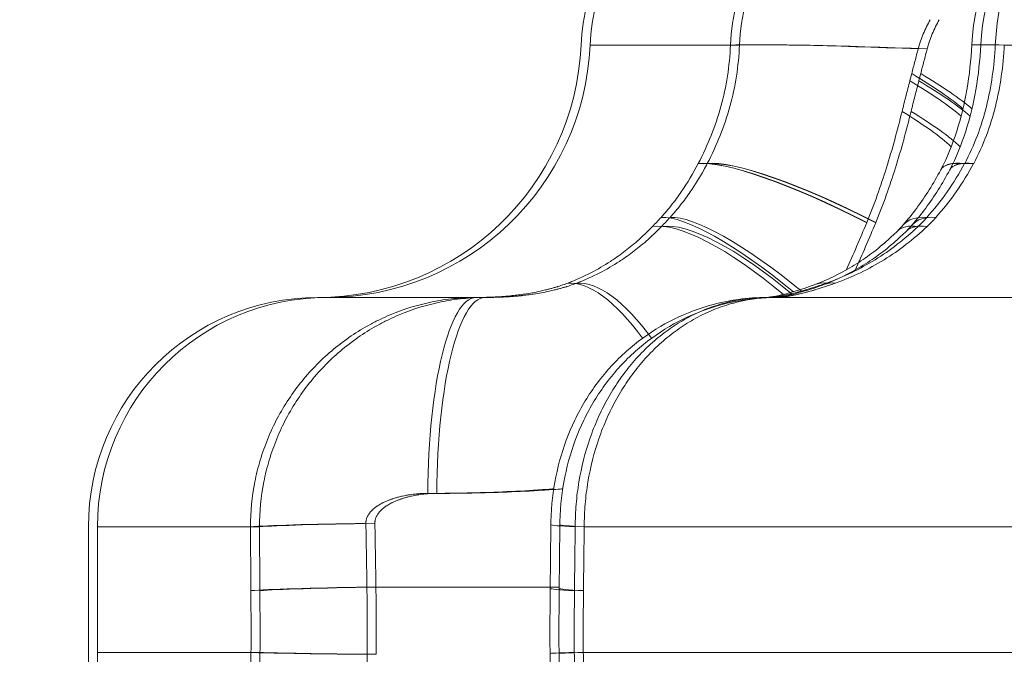
# Model space of a CAD drawing. Units: inches. Extents: x -7453 to 5364, y -6132 to -2466.
# Drawn here: x -2069 to -1970, y -5156 to -5092 of the extents above; entities that cross this region are included whole.
import ezdxf

# ---------------------------------------------------------------- set-up
doc = ezdxf.new("R2010")
doc.units = ezdxf.units.IN
doc.header["$MEASUREMENT"] = 0
doc.styles.get("Standard").update_dxf_attribs({"font": 'arial.ttf'})
doc.dimstyles.get("Standard").update_dxf_attribs({"dimtxt": 0.18, "dimasz": 0.18, "dimexe": 0.18, "dimexo": 0.0625, "dimgap": 0.09, "dimtad": 0, "dimtih": 1, "dimtoh": 1, "dimdec": 4, "dimzin": 0, "dimdsep": 46, "dimtxsty": 'Standard', "dimcen": 0.09, "dimadec": 0, "dimazin": 0, "dimtfac": 1, "dimtdec": 4, "dimtofl": 0, "dimtmove": 0, "dimatfit": 3, "dimfxl": 1, "dimtolj": 1, "dimtzin": 0, "dimarcsym": 0})

# ---------------------------------------------------------------- blocks, each defined once
blk = doc.blocks.new('*D9')
at = {"color": 0, "lineweight": -2, "transparency": 16777216}
for p, q in [((-2468.4, -2973.177), (-2528.58, -2973.177)), ((-2528.4, -3093.177), (-2528.4, -5645.814)), ((-2468.4, -5765.814), (-2528.58, -5765.814))]:
    blk.add_line(p, q, dxfattribs=at)
at = {"color": 0, "transparency": 16777216}
for points in [[(-2548.4, -3093.177), (-2508.4, -3093.177), (-2528.4, -2973.177)], [(-2548.4, -5645.814), (-2508.4, -5645.814), (-2528.4, -5765.814)]]:
    blk.add_solid(points, dxfattribs=at)
at = {"layer": 'Defpoints', "color": 0, "transparency": 16777216}
for p in [(-1662.124, -2973.177), (-2528.4, -5765.814), (-2105.876, -5765.814)]:
    blk.add_point(p, dxfattribs=at)
at = {"color": 0, "lineweight": 15, "transparency": 16777216, "insert": (-2650.092, -4369.495), "char_height": 160, "attachment_point": 5, "rotation": 90}
blk.add_mtext('\\A1;280', dxfattribs=at)
blk = doc.blocks.new('*D10')
at = {"color": 0, "lineweight": -2, "transparency": 16777216}
for p, q in [((-2453.578, -2954.553), (-2453.578, -2894.373)), ((-884.061, -2954.553), (-884.061, -2894.373)), ((-2333.578, -2894.553), (-1004.061, -2894.553))]:
    blk.add_line(p, q, dxfattribs=at)
at = {"color": 0, "transparency": 16777216}
for points in [[(-2333.578, -2874.553), (-2333.578, -2914.553), (-2453.578, -2894.553)], [(-1004.061, -2874.553), (-1004.061, -2914.553), (-884.061, -2894.553)]]:
    blk.add_solid(points, dxfattribs=at)
at = {"layer": 'Defpoints', "color": 0, "transparency": 16777216}
for p in [(-884.061, -2894.553), (-2453.578, -5757.814), (-884.061, -5757.814)]:
    blk.add_point(p, dxfattribs=at)
at = {"color": 0, "lineweight": 15, "transparency": 16777216, "insert": (-1668.819, -2772.862), "char_height": 160, "attachment_point": 5}
blk.add_mtext('\\A1;155', dxfattribs=at)
blk = doc.blocks.new('side')
at = {"color": 0, "linetype": 'Continuous', "lineweight": 0, "extrusion": (0, 1, -2.22045e-16)}
for p, q in [((6676.893, -12919.579), (6691.884, -12919.579)), ((6718.459, -12919.579), (6861.892, -12919.579)), ((6688.653, -12931.472), (6688.663, -12931.453)), ((6715.389, -12931.453), (6715.378, -12931.472)), ((6712.984, -12932.087), (6712.995, -12932.067)), ((6705.562, -12937.393), (6705.576, -12937.36)), ((6650.455, -12944.895), (6666.349, -12944.895)), ((6695.53, -12944.895), (6848.709, -12944.895)), ((6627.472, -12967.895), (6643.729, -12967.895)), ((6627.472, -12967.895), (6627.472, -12980.491)), ((6676.309, -12967.895), (6835.94, -12967.895)), ((6673.801, -12973.945), (6655.413, -12973.945)), ((6627.472, -12980.491), (6643.781, -12980.491)), ((6676.221, -12980.491), (6836.101, -12980.491))]:
    blk.add_line(p, q, dxfattribs=at)
at = {"color": 0, "linetype": 'Continuous', "lineweight": 0, "extrusion": (-2.22045e-16, 1, 2.22045e-16)}
for p, q in [((6687.75, -12931.472), (6687.76, -12931.453)), ((6714.486, -12931.453), (6714.476, -12931.472)), ((6712.081, -12932.087), (6712.092, -12932.067)), ((6704.673, -12937.36), (6704.659, -12937.393)), ((6626.569, -12967.895), (6626.569, -12980.491))]:
    blk.add_line(p, q, dxfattribs=at)
at = {"color": 0, "linetype": 'Continuous', "lineweight": 0, "extrusion": (-4.93038e-32, 2.22045e-16, -1)}
for centre, radius, start, end in [((-6695.971, -12920.46), 20, 2.5267, 52.51144), ((-6735.168, -12920.46), 20, 2.55017, 47.17263), ((-6649.532, -12918.411), 26.484, 182.5267, 269.9573), ((-6649.569, -12967.895), 23, 0, 89.9573), ((-6905.801, -12980.491), 279.232, 353.37998, 0)]:
    blk.add_arc(centre, radius, start, end, dxfattribs=at)
at = {"color": 0, "linetype": 'Continuous', "lineweight": 0, "extrusion": (0, -2.22045e-16, -1)}
for centre, radius, start, end in [((-6696.874, -12920.46), 20, 2.5267, 52.51144), ((-6736.071, -12920.46), 20, 2.55017, 47.17263), ((-6650.435, -12918.411), 26.484, 182.5267, 269.9573), ((-6650.472, -12967.895), 23, 360, 89.9573), ((-6906.704, -12980.491), 279.232, 353.37998, 360)]:
    blk.add_arc(centre, radius, start, end, dxfattribs=at)
at = {"color": 0, "linetype": 'Continuous', "lineweight": 0, "extrusion": (-4.93038e-32, 2.22045e-16, -1)}
for centre, major_axis, ratio, start_param, end_param in [((6710.107, -12920.46), (0, 20), 0.957239, -1.526697, -0.654299), ((6729.815, -12941.336), (-17.734, 9.247), 0.197508, 0.000003, 0.432138), ((6706.389, -12962.361), (-6.942, 18.757), 0.356772, 0, 0.163208), ((6662.013, -12967.895), (-20, -0.126), 0.021469, 0.286145, 1.180585), ((6577.421, -12978.308), (0, -150.799), 0.511415, -1.599732, -1.555063)]:
    blk.add_ellipse(centre, major_axis=major_axis, ratio=ratio, start_param=start_param, end_param=end_param, dxfattribs=at)
at = {"color": 0, "linetype": 'Continuous', "lineweight": 0, "extrusion": (-7.17465e-43, -2.22045e-16, -1)}
blk.add_ellipse((6711.01, -12920.46), major_axis=(0, 20), ratio=0.957239, start_param=-1.526697, end_param=-0.654299, dxfattribs=at)
at = {"color": 0, "linetype": 'Continuous', "lineweight": 0}
for centre, major_axis, ratio, start_param, end_param in [((6735.168, -12920.46), (0, -20), 0.881435, -2.487294, -1.614896), ((6710.107, -12920.46), (-19.985, 0.775), 0.024177, -1.555494, -0.293288), ((6736.071, -12920.46), (-19.98, 0.89), 0.010301, -0.491412, 0), ((6621.06, -12898.668), (18.046, 96.894), 0.925535, -1.651935, -1.644323), ((6697.853, -12919.995), (-18.143, 8.417), 0.154078, -2.630482, -2.171055), ((6621.963, -12898.668), (18.046, 96.894), 0.925535, -1.651935, -1.644323), ((6697.549, -12920.652), (-18.164, 8.371), 0.152336, -2.645395, -2.179482), ((6696.019, -12924.076), (-18.353, 7.949), 0.17902, -2.686776, -2.216753), ((6696.922, -12924.076), (-18.353, 7.949), 0.17902, -2.686776, -2.216753), ((6697.565, -12920.632), (18.181, -8.05), 0, 0, 0.000008), ((6730.718, -12941.336), (-17.734, 9.247), 0.197508, -0.432138, -0.000003), ((6730.736, -12941.301), (-17.741, 9.234), 0.197024, -0.43232, -0.000042), ((6696.209, -12952.406), (-14.211, 14.073), 0.29163, -1.295069, -0.209204), ((6697.751, -12950.789), (-14.738, 13.521), 0.229293, -1.33301, -0.216136), ((6723.359, -12950.789), (-15.053, 13.168), 0.303154, -0.362379, 0.000002), ((6724.262, -12950.789), (-15.053, 13.168), 0.303154, -0.362379, 0.000002), ((6721.843, -12952.406), (-14.116, 14.168), 0.269709, -0.339724, 0), ((6722.746, -12952.406), (-14.116, 14.168), 0.269709, -0.339724, 0), ((6680.887, -12962.361), (-6.972, 18.745), 0.36723, -0.921519, -0.103819), ((6666.363, -12964.895), (-0.013, 20), 0.24193, 0.000221, 1.553183), ((6680.889, -12962.361), (1.838, 12.559), 0.000003, -0.000004, 0.000011), ((6692.964, -12967.895), (-19.999, 0.214), 0.019647, 0, 0.499427), ((6693.867, -12967.895), (-19.999, 0.214), 0.019647, 0, 0.499427), ((6594.6, -12978.308), (0, 170.858), 0.28258, -1.583571, -1.547302), ((6595.503, -12978.308), (0, 170.858), 0.28258, -1.583571, -1.547302), ((6692.896, -12974.294), (-19.999, 0.214), 0.0196, 0, 0.49905), ((6693.799, -12974.294), (-19.999, 0.214), 0.0196, 0, 0.49905), ((6757.062, -12978.308), (0, -170.858), 0.478474, -1.594291, -1.558022), ((6757.965, -12978.308), (0, -170.858), 0.478474, -1.594291, -1.558022), ((6662.062, -12980.491), (-20, 0.069), 0.011635, 0.286556, 1.18484), ((6662.965, -12980.491), (-20, 0.069), 0.011635, 0.286556, 1.18484), ((6824.926, -12980.21), (-5.441, -218.099), 0.780911, -1.54916, -1.520032), ((6911.125, -12978.998), (-36.954, -233.378), 0.997942, -1.407756, -1.381105), ((6912.028, -12978.998), (-36.954, -233.378), 0.997942, -1.407756, -1.381105)]:
    blk.add_ellipse(centre, major_axis=major_axis, ratio=ratio, start_param=start_param, end_param=end_param, dxfattribs=at)
at = {"color": 0, "linetype": 'Continuous', "lineweight": 0, "extrusion": (1.54074e-33, -2.22045e-16, -1)}
blk.add_ellipse((6711.01, -12920.46), major_axis=(-19.985, 0.775), ratio=0.024177, start_param=0.293288, end_param=1.555494, dxfattribs=at)
at = {"color": 0, "linetype": 'Continuous', "lineweight": 0, "extrusion": (-4.77631e-32, 2.22045e-16, -1)}
blk.add_ellipse((6735.168, -12920.46), major_axis=(-19.98, 0.89), ratio=0.010301, start_param=0, end_param=0.491412, dxfattribs=at)
at = {"color": 0, "linetype": 'Continuous', "lineweight": 0, "extrusion": (-1.2326e-32, -2.22045e-16, -1)}
for centre, major_axis, ratio, start_param, end_param in [((6698.756, -12919.995), (18.143, -8.417), 0.154078, -0.970538, -0.51111), ((6698.498, -12920.682), (18.151, -8), 0, 0, 0.000008), ((6697.112, -12952.406), (-14.211, 14.073), 0.29163, 0.209204, 1.295069)]:
    blk.add_ellipse(centre, major_axis=major_axis, ratio=ratio, start_param=start_param, end_param=end_param, dxfattribs=at)
at = {"color": 0, "linetype": 'Continuous', "lineweight": 0, "extrusion": (1.2326e-32, -2.22045e-16, -1)}
for centre, major_axis, ratio, start_param, end_param in [((6698.452, -12920.652), (18.164, -8.371), 0.152336, -0.96211, -0.496198), ((6705.305, -12941.336), (-17.676, 9.357), 0.180818, 0.259118, 1.48984), ((6681.79, -12962.361), (-6.972, 18.745), 0.36723, 0.103819, 0.921519)]:
    blk.add_ellipse(centre, major_axis=major_axis, ratio=ratio, start_param=start_param, end_param=end_param, dxfattribs=at)
at = {"color": 0, "linetype": 'Continuous', "lineweight": 0, "extrusion": (-7.39557e-32, 2.22045e-16, -1)}
for centre, major_axis, ratio, start_param, end_param in [((6704.402, -12941.336), (-17.676, 9.357), 0.180818, 0.259118, 1.48984), ((6704.421, -12941.301), (-17.684, 9.341), 0.180743, 0.259239, 1.489829)]:
    blk.add_ellipse(centre, major_axis=major_axis, ratio=ratio, start_param=start_param, end_param=end_param, dxfattribs=at)
at = {"color": 0, "linetype": 'Continuous', "lineweight": 0, "extrusion": (0, -2.22045e-16, -1)}
for centre, major_axis, ratio, start_param, end_param in [((6705.324, -12941.301), (-17.684, 9.341), 0.180743, 0.259239, 1.489829), ((6681.77, -12962.369), (1.859, 12.566), 0.000003, 0.000004, 0.000018), ((6662.956, -12974.294), (-20, -0.126), 0.021412, 0.286521, 1.184183)]:
    blk.add_ellipse(centre, major_axis=major_axis, ratio=ratio, start_param=start_param, end_param=end_param, dxfattribs=at)
at = {"color": 0, "linetype": 'Continuous', "lineweight": 0, "extrusion": (-1.2326e-31, 2.22045e-16, -1)}
blk.add_ellipse((6729.833, -12941.301), major_axis=(-17.741, 9.234), ratio=0.197024, start_param=0.000042, end_param=0.43232, dxfattribs=at)
at = {"color": 0, "linetype": 'Continuous', "lineweight": 0, "extrusion": (4.93038e-32, -2.22045e-16, -1)}
blk.add_ellipse((6698.654, -12950.789), major_axis=(-14.738, 13.521), ratio=0.229293, start_param=0.216136, end_param=1.33301, dxfattribs=at)
at = {"color": 0, "linetype": 'Continuous', "lineweight": 0, "extrusion": (-3.69779e-32, -2.22045e-16, -1)}
blk.add_ellipse((6707.291, -12962.361), major_axis=(-6.942, 18.757), ratio=0.356772, start_param=0, end_param=0.163208, dxfattribs=at)
at = {"color": 0, "linetype": 'Continuous', "lineweight": 0, "extrusion": (-4.93279e-32, 2.22045e-16, -1)}
blk.add_ellipse((6665.46, -12964.895), major_axis=(-0.013, 20), ratio=0.24193, start_param=-1.553183, end_param=-0.000221, dxfattribs=at)
at = {"color": 0, "linetype": 'Continuous', "lineweight": 0, "extrusion": (-4.89186e-32, 2.22045e-16, -1)}
blk.add_ellipse((6694.64, -12964.895), major_axis=(-0.025, 20), ratio=0.857172, start_param=0, end_param=0.000686, dxfattribs=at)
at = {"color": 0, "linetype": 'Continuous', "lineweight": 0, "extrusion": (9.62965e-35, -2.22045e-16, -1)}
blk.add_ellipse((6695.543, -12964.895), major_axis=(-0.025, 20), ratio=0.857172, start_param=-0.000001, end_param=0.000686, dxfattribs=at)
at = {"color": 0, "linetype": 'Continuous', "lineweight": 0, "extrusion": (-3.85186e-34, -2.22045e-16, -1)}
blk.add_ellipse((6662.916, -12967.895), major_axis=(-20, -0.126), ratio=0.021469, start_param=0.286145, end_param=1.180585, dxfattribs=at)
at = {"color": 0, "linetype": 'Continuous', "lineweight": 0, "extrusion": (-4.91112e-32, 2.22045e-16, -1)}
blk.add_ellipse((6662.053, -12974.294), major_axis=(-20, -0.126), ratio=0.021412, start_param=0.286521, end_param=1.184183, dxfattribs=at)
at = {"color": 0, "linetype": 'Continuous', "lineweight": 0, "extrusion": (-1.17549e-38, -2.22045e-16, -1)}
blk.add_ellipse((6578.324, -12978.308), major_axis=(0, -150.799), ratio=0.511415, start_param=-1.599732, end_param=-1.555063, dxfattribs=at)
at = {"color": 0, "linetype": 'Continuous', "lineweight": 0, "extrusion": (-4.69927e-32, 2.22045e-16, -1)}
blk.add_ellipse((6799.046, -12978.998), major_axis=(3.158, 236.265), ratio=0.660862, start_param=-1.612599, end_param=-1.585948, dxfattribs=at)
at = {"color": 0, "linetype": 'Continuous', "lineweight": 0, "extrusion": (-2.31112e-33, -2.22045e-16, -1)}
blk.add_ellipse((6799.949, -12978.998), major_axis=(3.158, 236.265), ratio=0.660862, start_param=-1.612599, end_param=-1.585948, dxfattribs=at)
at = {"color": 0, "linetype": 'Continuous', "lineweight": 0, "extrusion": (-4.94964e-32, 2.22045e-16, -1)}
blk.add_ellipse((6692.881, -12980.491), major_axis=(-20, -0.116), ratio=0.010651, start_param=0, end_param=0.498893, dxfattribs=at)
at = {"color": 0, "linetype": 'Continuous', "lineweight": 0, "extrusion": (-5.77779e-34, -2.22045e-16, -1)}
blk.add_ellipse((6693.784, -12980.491), major_axis=(-20, -0.116), ratio=0.010651, start_param=0, end_param=0.498893, dxfattribs=at)
at = {"color": 0, "linetype": 'Continuous', "lineweight": 0}
for points, knots in [([(6711.034, -12917.037), (6710.766, -12917.489), (6710.531, -12917.963), (6710.126, -12918.945), (6709.957, -12919.45), (6709.82, -12919.965)], [0.000001, 0.000001, 0.000001, 0.000001, 0.1600322, 0.1600322, 0.3200643, 0.3200643, 0.3200643, 0.3200643]), ([(6710.723, -12919.965), (6710.86, -12919.45), (6711.029, -12918.945), (6711.434, -12917.963), (6711.669, -12917.489), (6711.936, -12917.037)], [-0.3200643, -0.3200643, -0.3200643, -0.3200643, -0.1600321, -0.1600321, -0.000001, -0.000001, -0.000001, -0.000001]), ([(6687.76, -12931.453), (6688.231, -12930.541), (6688.658, -12929.608), (6689.414, -12927.703), (6689.744, -12926.731), (6690.295, -12924.746), (6690.517, -12923.734), (6690.842, -12921.669), (6690.944, -12920.626), (6690.981, -12919.579)], [0, 0, 0, 0, 0.00309307, 0.00309307, 0.00618614, 0.00618614, 0.00927921, 0.00927921, 0.01237228, 0.01237228, 0.01237228, 0.01237228]), ([(6688.663, -12931.453), (6689.134, -12930.541), (6689.561, -12929.608), (6690.317, -12927.703), (6690.647, -12926.731), (6691.198, -12924.746), (6691.42, -12923.734), (6691.745, -12921.669), (6691.847, -12920.626), (6691.884, -12919.579)], [0, 0, 0, 0, 0.00309307, 0.00309307, 0.00618614, 0.00618614, 0.00927921, 0.00927921, 0.01237228, 0.01237228, 0.01237228, 0.01237228]), ([(6712.092, -12932.067), (6712.721, -12930.858), (6713.249, -12929.569), (6714.115, -12926.888), (6714.455, -12925.485), (6714.96, -12922.587), (6715.121, -12921.079), (6715.188, -12919.57)], [0.000178, 0.000178, 0.000178, 0.000178, 4.381131, 4.381131, 8.777643, 8.777643, 13.306861, 13.306861, 13.306861, 13.306861]), ([(6712.995, -12932.067), (6713.624, -12930.858), (6714.152, -12929.569), (6715.018, -12926.888), (6715.358, -12925.485), (6715.863, -12922.587), (6716.024, -12921.079), (6716.091, -12919.57)], [0.000178, 0.000178, 0.000178, 0.000178, 4.381132, 4.381132, 8.777643, 8.777643, 13.306861, 13.306861, 13.306861, 13.306861]), ([(6717.556, -12919.579), (6717.505, -12920.626), (6717.405, -12921.669), (6717.108, -12923.734), (6716.911, -12924.746), (6716.415, -12926.731), (6716.115, -12927.703), (6715.396, -12929.608), (6714.977, -12930.541), (6714.486, -12931.453)], [0, 0, 0, 0, 0.0031398, 0.0031398, 0.0062796, 0.0062796, 0.0094194, 0.0094194, 0.0125592, 0.0125592, 0.0125592, 0.0125592]), ([(6718.459, -12919.579), (6718.408, -12920.626), (6718.308, -12921.669), (6718.011, -12923.734), (6717.814, -12924.746), (6717.318, -12926.731), (6717.018, -12927.703), (6716.299, -12929.608), (6715.88, -12930.541), (6715.389, -12931.453)], [0, 0, 0, 0, 0.0031398, 0.0031398, 0.0062796, 0.0062796, 0.0094194, 0.0094194, 0.0125592, 0.0125592, 0.0125592, 0.0125592]), ([(6709.171, -12922.443), (6709.278, -12922.029), (6709.385, -12921.617), (6709.602, -12920.79), (6709.711, -12920.379), (6709.82, -12919.965)], [0, 0, 0, 0, 0.1281918, 0.1281918, 0.2563799, 0.2563799, 0.2563799, 0.2563799]), ([(6710.723, -12919.965), (6710.614, -12920.379), (6710.505, -12920.79), (6710.288, -12921.617), (6710.181, -12922.029), (6710.074, -12922.443)], [-0.2563799, -0.2563799, -0.2563799, -0.2563799, -0.1281918, -0.1281918, 0, 0, 0, 0]), ([(6708.981, -12923.169), (6708.846, -12923.678), (6708.714, -12924.19), (6708.585, -12924.701), (6708.456, -12925.212), (6708.329, -12925.725), (6708.203, -12926.237)], [-0.3169852, -0.3169852, -0.3169852, -0.3169852, -0.158426, -0.158426, -0.158426, 0, 0, 0, 0]), ([(6709.106, -12926.237), (6709.232, -12925.725), (6709.359, -12925.212), (6709.488, -12924.701), (6709.617, -12924.19), (6709.749, -12923.678), (6709.884, -12923.169)], [0, 0, 0, 0, 0.158426, 0.158426, 0.158426, 0.3169852, 0.3169852, 0.3169852, 0.3169852]), ([(6708.203, -12926.237), (6707.74, -12928.13), (6707.212, -12930.042), (6706.343, -12932.817), (6706.037, -12933.74), (6705.389, -12935.56), (6705.041, -12936.472), (6704.673, -12937.36)], [0, 0, 0, 0, 0.585417, 0.585417, 0.87709, 0.87709, 1.170851, 1.170851, 1.170851, 1.170851]), ([(6705.576, -12937.36), (6705.944, -12936.472), (6706.292, -12935.56), (6706.94, -12933.74), (6707.246, -12932.817), (6708.115, -12930.042), (6708.643, -12928.13), (6709.106, -12926.237)], [-1.170851, -1.170851, -1.170851, -1.170851, -0.87709, -0.87709, -0.585417, -0.585417, 0, 0, 0, 0]), ([(6684.021, -12936.858), (6684.388, -12936.454), (6684.74, -12936.038), (6685.079, -12935.611), (6685.418, -12935.183), (6685.743, -12934.744), (6686.054, -12934.293), (6686.678, -12933.392), (6687.242, -12932.452), (6687.75, -12931.472)], [0, 0, 0, 0, 0.00168921, 0.00168921, 0.00168921, 0.003379163, 0.003379163, 0.003379163, 0.006759835, 0.006759835, 0.006759835, 0.006759835]), ([(6684.924, -12936.858), (6685.291, -12936.454), (6685.643, -12936.038), (6685.982, -12935.611), (6686.321, -12935.183), (6686.646, -12934.744), (6686.957, -12934.293), (6687.438, -12933.598), (6687.884, -12932.88), (6688.296, -12932.138), (6688.418, -12931.918), (6688.537, -12931.696), (6688.653, -12931.472)], [0, 0, 0, 0, 0.00168921, 0.00168921, 0.00168921, 0.003379163, 0.003379163, 0.003379163, 0.005986847, 0.005986847, 0.005986847, 0.006759835, 0.006759835, 0.006759835, 0.006759835]), ([(6714.476, -12931.472), (6713.947, -12932.452), (6713.365, -12933.392), (6712.099, -12935.194), (6711.419, -12936.049), (6710.699, -12936.858)], [0, 0, 0, 0, 0.003379664, 0.003379664, 0.006759328, 0.006759328, 0.006759328, 0.006759328]), ([(6715.378, -12931.472), (6714.85, -12932.452), (6714.268, -12933.392), (6713.002, -12935.194), (6712.322, -12936.049), (6711.602, -12936.858)], [0, 0, 0, 0, 0.003379664, 0.003379664, 0.006759328, 0.006759328, 0.006759328, 0.006759328]), ([(6708.306, -12937.62), (6709.243, -12936.55), (6710.128, -12935.37), (6711.333, -12933.454), (6711.719, -12932.782), (6712.08, -12932.089)], [0.00004, 0.00004, 0.00004, 0.00004, 4.857782, 4.857782, 7.333781, 7.333781, 7.333781, 7.333781]), ([(6709.209, -12937.62), (6710.146, -12936.55), (6711.031, -12935.37), (6712.236, -12933.454), (6712.622, -12932.782), (6712.983, -12932.089)], [0.00004, 0.00004, 0.00004, 0.00004, 4.857783, 4.857783, 7.333781, 7.333781, 7.333781, 7.333781]), ([(6674.666, -12943.451), (6675.456, -12943.15), (6676.228, -12942.804), (6676.982, -12942.414), (6677.65, -12942.068), (6678.305, -12941.687), (6678.942, -12941.274), (6679.023, -12941.221), (6679.104, -12941.168), (6679.185, -12941.114), (6679.668, -12940.791), (6680.141, -12940.45), (6680.602, -12940.089), (6680.822, -12939.918), (6681.038, -12939.743), (6681.252, -12939.563), (6681.511, -12939.346), (6681.766, -12939.123), (6682.016, -12938.894), (6682.266, -12938.667), (6682.511, -12938.433), (6682.752, -12938.194), (6682.89, -12938.057), (6683.025, -12937.919), (6683.16, -12937.78)], [0, 0, 0, 0, 0.00280539, 0.00280539, 0.00280539, 0.00529122, 0.00529122, 0.00529122, 0.00560858, 0.00560858, 0.00560858, 0.00750914, 0.00750914, 0.00750914, 0.00841287, 0.00841287, 0.00841287, 0.00950689, 0.00950689, 0.00950689, 0.01059712, 0.01059712, 0.01059712, 0.01121716, 0.01121716, 0.01121716, 0.01121716]), ([(6675.569, -12943.451), (6676.359, -12943.15), (6677.131, -12942.804), (6677.885, -12942.414), (6678.553, -12942.068), (6679.208, -12941.687), (6679.845, -12941.274), (6679.926, -12941.221), (6680.007, -12941.168), (6680.088, -12941.114), (6680.571, -12940.791), (6681.044, -12940.45), (6681.505, -12940.089), (6681.725, -12939.918), (6681.941, -12939.743), (6682.155, -12939.563), (6682.414, -12939.346), (6682.669, -12939.123), (6682.919, -12938.894), (6683.169, -12938.667), (6683.414, -12938.433), (6683.655, -12938.194), (6683.793, -12938.057), (6683.928, -12937.919), (6684.063, -12937.78)], [0, 0, 0, 0, 0.00280539, 0.00280539, 0.00280539, 0.00529122, 0.00529122, 0.00529122, 0.00560858, 0.00560858, 0.00560858, 0.00750914, 0.00750914, 0.00750914, 0.00841287, 0.00841287, 0.00841287, 0.00950689, 0.00950689, 0.00950689, 0.01059712, 0.01059712, 0.01059712, 0.01121716, 0.01121716, 0.01121716, 0.01121716]), ([(6699.447, -12943.604), (6700.719, -12943.134), (6701.973, -12942.531), (6704.38, -12941.08), (6705.539, -12940.231), (6707.006, -12938.935), (6707.371, -12938.593), (6707.727, -12938.239)], [0, 0, 0, 0, 5.056713, 5.056713, 10.038013, 10.038013, 11.726649, 11.726649, 11.726649, 11.726649]), ([(6700.35, -12943.604), (6701.622, -12943.134), (6702.876, -12942.531), (6705.283, -12941.08), (6706.442, -12940.231), (6707.909, -12938.935), (6708.274, -12938.593), (6708.63, -12938.239)], [0, 0, 0, 0, 5.056713, 5.056713, 10.038013, 10.038013, 11.726649, 11.726649, 11.726649, 11.726649]), ([(6709.807, -12937.78), (6709.142, -12938.412), (6708.446, -12939.009), (6707.004, -12940.121), (6706.258, -12940.638), (6704.717, -12941.59), (6703.922, -12942.025), (6702.301, -12942.804), (6701.472, -12943.15), (6700.626, -12943.451)], [0, 0, 0, 0, 0.0028142, 0.0028142, 0.00562841, 0.00562841, 0.00844261, 0.00844261, 0.01125682, 0.01125682, 0.01125682, 0.01125682]), ([(6710.71, -12937.78), (6710.045, -12938.412), (6709.349, -12939.009), (6707.907, -12940.121), (6707.161, -12940.638), (6705.62, -12941.59), (6704.825, -12942.025), (6703.204, -12942.804), (6702.375, -12943.15), (6701.529, -12943.451)], [0, 0, 0, 0, 0.0028142, 0.0028142, 0.00562841, 0.00562841, 0.00844261, 0.00844261, 0.01125682, 0.01125682, 0.01125682, 0.01125682]), ([(6665.446, -12944.895), (6665.644, -12944.895), (6665.844, -12944.893), (6666.046, -12944.89), (6666.247, -12944.887), (6666.449, -12944.882), (6666.654, -12944.876), (6666.856, -12944.87), (6667.059, -12944.862), (6667.265, -12944.852), (6667.397, -12944.845), (6667.53, -12944.838), (6667.664, -12944.83), (6667.746, -12944.825), (6667.829, -12944.82), (6667.912, -12944.814), (6668.093, -12944.802), (6668.276, -12944.788), (6668.461, -12944.773), (6668.642, -12944.757), (6668.824, -12944.74), (6669.008, -12944.722), (6669.047, -12944.718), (6669.087, -12944.713), (6669.126, -12944.709), (6669.31, -12944.69), (6669.494, -12944.668), (6669.678, -12944.645), (6669.695, -12944.643), (6669.712, -12944.641), (6669.729, -12944.639), (6669.833, -12944.625), (6669.938, -12944.611), (6670.043, -12944.596), (6670.138, -12944.583), (6670.232, -12944.569), (6670.327, -12944.555), (6670.59, -12944.515), (6670.852, -12944.472), (6671.112, -12944.424), (6671.374, -12944.376), (6671.635, -12944.324), (6671.893, -12944.267), (6672.074, -12944.228), (6672.254, -12944.186), (6672.434, -12944.142), (6672.488, -12944.129), (6672.542, -12944.115), (6672.596, -12944.101), (6672.714, -12944.071), (6672.832, -12944.04), (6672.949, -12944.009), (6673.065, -12943.977), (6673.181, -12943.944), (6673.296, -12943.91), (6673.393, -12943.882), (6673.489, -12943.853), (6673.584, -12943.824), (6673.609, -12943.816), (6673.633, -12943.809), (6673.657, -12943.801), (6673.873, -12943.733), (6674.087, -12943.662), (6674.295, -12943.588), (6674.42, -12943.543), (6674.544, -12943.498), (6674.666, -12943.451)], [0, 0, 0, 0, 0.000677245, 0.000677245, 0.000677245, 0.001348983, 0.001348983, 0.001348983, 0.002011955, 0.002011955, 0.002011955, 0.002437423, 0.002437423, 0.002437423, 0.002698521, 0.002698521, 0.002698521, 0.003269955, 0.003269955, 0.003269955, 0.003830313, 0.003830313, 0.003830313, 0.003951012, 0.003951012, 0.003951012, 0.004508908, 0.004508908, 0.004508908, 0.004559708, 0.004559708, 0.004559708, 0.004874847, 0.004874847, 0.004874847, 0.005159978, 0.005159978, 0.005159978, 0.005955032, 0.005955032, 0.005955032, 0.00675423, 0.00675423, 0.00675423, 0.00731227, 0.00731227, 0.00731227, 0.007481552, 0.007481552, 0.007481552, 0.007850291, 0.007850291, 0.007850291, 0.008219659, 0.008219659, 0.008219659, 0.008530982, 0.008530982, 0.008530982, 0.008609908, 0.008609908, 0.008609908, 0.009321686, 0.009321686, 0.009321686, 0.009749694, 0.009749694, 0.009749694, 0.009749694]), ([(6666.349, -12944.895), (6666.547, -12944.895), (6666.747, -12944.893), (6666.949, -12944.89), (6667.15, -12944.887), (6667.352, -12944.882), (6667.557, -12944.876), (6667.758, -12944.87), (6667.962, -12944.862), (6668.168, -12944.852), (6668.3, -12944.845), (6668.433, -12944.838), (6668.567, -12944.83), (6668.649, -12944.825), (6668.732, -12944.82), (6668.815, -12944.814), (6668.996, -12944.802), (6669.179, -12944.788), (6669.364, -12944.773), (6669.545, -12944.757), (6669.727, -12944.74), (6669.911, -12944.722), (6669.95, -12944.718), (6669.99, -12944.713), (6670.029, -12944.709), (6670.212, -12944.69), (6670.397, -12944.668), (6670.581, -12944.645), (6670.598, -12944.643), (6670.615, -12944.641), (6670.632, -12944.639), (6670.736, -12944.625), (6670.841, -12944.611), (6670.946, -12944.596), (6671.041, -12944.583), (6671.135, -12944.569), (6671.23, -12944.555), (6671.493, -12944.515), (6671.755, -12944.472), (6672.015, -12944.424), (6672.277, -12944.376), (6672.538, -12944.324), (6672.796, -12944.267), (6672.977, -12944.228), (6673.157, -12944.186), (6673.336, -12944.142), (6673.391, -12944.129), (6673.445, -12944.115), (6673.499, -12944.101), (6673.617, -12944.071), (6673.735, -12944.04), (6673.852, -12944.009), (6673.968, -12943.977), (6674.084, -12943.944), (6674.199, -12943.91), (6674.296, -12943.882), (6674.392, -12943.853), (6674.487, -12943.824), (6674.512, -12943.816), (6674.536, -12943.809), (6674.56, -12943.801), (6674.776, -12943.733), (6674.99, -12943.662), (6675.198, -12943.588), (6675.323, -12943.543), (6675.447, -12943.498), (6675.569, -12943.451)], [0, 0, 0, 0, 0.000677245, 0.000677245, 0.000677245, 0.001348983, 0.001348983, 0.001348983, 0.002011955, 0.002011955, 0.002011955, 0.002437423, 0.002437423, 0.002437423, 0.002698521, 0.002698521, 0.002698521, 0.003269955, 0.003269955, 0.003269955, 0.003830313, 0.003830313, 0.003830313, 0.003951012, 0.003951012, 0.003951012, 0.004508908, 0.004508908, 0.004508908, 0.004559708, 0.004559708, 0.004559708, 0.004874847, 0.004874847, 0.004874847, 0.005159978, 0.005159978, 0.005159978, 0.005955032, 0.005955032, 0.005955032, 0.00675423, 0.00675423, 0.00675423, 0.00731227, 0.00731227, 0.00731227, 0.007481552, 0.007481552, 0.007481552, 0.007850291, 0.007850291, 0.007850291, 0.008219659, 0.008219659, 0.008219659, 0.008530982, 0.008530982, 0.008530982, 0.008609908, 0.008609908, 0.008609908, 0.009321686, 0.009321686, 0.009321686, 0.009749694, 0.009749694, 0.009749694, 0.009749694]), ([(6694.56, -12944.895), (6694.581, -12944.894), (6694.621, -12944.891), (6694.837, -12944.869), (6695.131, -12944.831), (6695.955, -12944.67), (6696.491, -12944.547), (6697.727, -12944.198), (6698.435, -12943.971), (6699.274, -12943.668), (6699.36, -12943.636), (6699.447, -12943.604)], [1.821121, 1.821121, 1.821121, 1.821121, 2.917135, 2.917135, 5.835951, 5.835951, 8.71889, 8.71889, 11.553959, 11.553959, 11.875416, 11.875416, 11.875416, 11.875416]), ([(6700.626, -12943.451), (6700.242, -12943.588), (6699.869, -12943.716), (6699.508, -12943.833), (6699.216, -12943.929), (6698.932, -12944.018), (6698.656, -12944.1), (6698.614, -12944.113), (6698.571, -12944.126), (6698.529, -12944.138), (6698.429, -12944.168), (6698.331, -12944.196), (6698.233, -12944.224), (6698.137, -12944.252), (6698.041, -12944.278), (6697.947, -12944.304), (6697.887, -12944.321), (6697.828, -12944.337), (6697.769, -12944.352), (6697.71, -12944.368), (6697.652, -12944.384), (6697.595, -12944.398), (6697.512, -12944.42), (6697.431, -12944.441), (6697.351, -12944.46), (6697.259, -12944.483), (6697.169, -12944.505), (6697.08, -12944.526), (6697.037, -12944.537), (6696.994, -12944.547), (6696.952, -12944.556), (6696.89, -12944.571), (6696.829, -12944.584), (6696.77, -12944.598), (6696.637, -12944.627), (6696.511, -12944.653), (6696.39, -12944.677), (6696.268, -12944.702), (6696.151, -12944.724), (6696.04, -12944.743), (6695.926, -12944.763), (6695.819, -12944.781), (6695.716, -12944.797), (6695.674, -12944.803), (6695.634, -12944.809), (6695.594, -12944.814), (6695.557, -12944.82), (6695.52, -12944.825), (6695.485, -12944.829), (6695.418, -12944.838), (6695.355, -12944.846), (6695.293, -12944.852), (6695.231, -12944.859), (6695.172, -12944.865), (6695.115, -12944.87), (6695.077, -12944.874), (6695.04, -12944.877), (6695.004, -12944.879), (6694.929, -12944.885), (6694.859, -12944.889), (6694.793, -12944.891), (6694.734, -12944.894), (6694.679, -12944.895), (6694.627, -12944.895)], [0, 0, 0, 0, 0.001261462, 0.001261462, 0.001261462, 0.002281437, 0.002281437, 0.002281437, 0.002438941, 0.002438941, 0.002438941, 0.002811303, 0.002811303, 0.002811303, 0.003182351, 0.003182351, 0.003182351, 0.00341993, 0.00341993, 0.00341993, 0.003658411, 0.003658411, 0.003658411, 0.004000934, 0.004000934, 0.004000934, 0.004397114, 0.004397114, 0.004397114, 0.004592142, 0.004592142, 0.004592142, 0.004877882, 0.004877882, 0.004877882, 0.005512229, 0.005512229, 0.005512229, 0.006154074, 0.006154074, 0.006154074, 0.006807051, 0.006807051, 0.006807051, 0.007070654, 0.007070654, 0.007070654, 0.007316822, 0.007316822, 0.007316822, 0.007771804, 0.007771804, 0.007771804, 0.008229884, 0.008229884, 0.008229884, 0.008536293, 0.008536293, 0.008536293, 0.009178475, 0.009178475, 0.009178475, 0.009755763, 0.009755763, 0.009755763, 0.009755763]), ([(6695.463, -12944.895), (6695.484, -12944.894), (6695.524, -12944.891), (6695.74, -12944.869), (6696.034, -12944.831), (6696.858, -12944.67), (6697.394, -12944.547), (6698.63, -12944.198), (6699.338, -12943.971), (6700.177, -12943.668), (6700.263, -12943.636), (6700.35, -12943.604)], [1.821121, 1.821121, 1.821121, 1.821121, 2.917135, 2.917135, 5.83595, 5.83595, 8.718889, 8.718889, 11.553958, 11.553958, 11.875416, 11.875416, 11.875416, 11.875416]), ([(6701.529, -12943.451), (6701.145, -12943.588), (6700.772, -12943.716), (6700.411, -12943.833), (6700.119, -12943.929), (6699.835, -12944.018), (6699.559, -12944.1), (6699.516, -12944.113), (6699.474, -12944.126), (6699.432, -12944.138), (6699.332, -12944.168), (6699.233, -12944.196), (6699.136, -12944.224), (6699.039, -12944.252), (6698.944, -12944.278), (6698.85, -12944.304), (6698.79, -12944.321), (6698.731, -12944.337), (6698.672, -12944.352), (6698.613, -12944.368), (6698.555, -12944.384), (6698.498, -12944.398), (6698.415, -12944.42), (6698.334, -12944.441), (6698.254, -12944.46), (6698.162, -12944.483), (6698.072, -12944.505), (6697.983, -12944.526), (6697.94, -12944.537), (6697.897, -12944.547), (6697.855, -12944.556), (6697.793, -12944.571), (6697.732, -12944.584), (6697.673, -12944.598), (6697.54, -12944.627), (6697.414, -12944.653), (6697.293, -12944.677), (6697.171, -12944.702), (6697.054, -12944.724), (6696.943, -12944.743), (6696.829, -12944.763), (6696.722, -12944.781), (6696.619, -12944.797), (6696.577, -12944.803), (6696.537, -12944.809), (6696.497, -12944.814), (6696.46, -12944.82), (6696.423, -12944.825), (6696.388, -12944.829), (6696.321, -12944.838), (6696.258, -12944.846), (6696.196, -12944.852), (6696.134, -12944.859), (6696.075, -12944.865), (6696.018, -12944.87), (6695.98, -12944.874), (6695.943, -12944.877), (6695.907, -12944.879), (6695.832, -12944.885), (6695.762, -12944.889), (6695.696, -12944.891), (6695.637, -12944.894), (6695.582, -12944.895), (6695.53, -12944.895)], [0, 0, 0, 0, 0.001261462, 0.001261462, 0.001261462, 0.002281437, 0.002281437, 0.002281437, 0.002438941, 0.002438941, 0.002438941, 0.002811303, 0.002811303, 0.002811303, 0.003182351, 0.003182351, 0.003182351, 0.00341993, 0.00341993, 0.00341993, 0.003658411, 0.003658411, 0.003658411, 0.004000934, 0.004000934, 0.004000934, 0.004397114, 0.004397114, 0.004397114, 0.004592142, 0.004592142, 0.004592142, 0.004877882, 0.004877882, 0.004877882, 0.005512229, 0.005512229, 0.005512229, 0.006154074, 0.006154074, 0.006154074, 0.006807051, 0.006807051, 0.006807051, 0.007070654, 0.007070654, 0.007070654, 0.007316822, 0.007316822, 0.007316822, 0.007771804, 0.007771804, 0.007771804, 0.008229884, 0.008229884, 0.008229884, 0.008536293, 0.008536293, 0.008536293, 0.009178475, 0.009178475, 0.009178475, 0.009755763, 0.009755763, 0.009755763, 0.009755763]), ([(6642.826, -12967.895), (6642.824, -12966.375), (6642.971, -12964.877), (6643.406, -12962.661), (6643.588, -12961.925), (6644.024, -12960.475), (6644.276, -12959.765), (6644.846, -12958.375), (6645.164, -12957.695), (6645.868, -12956.366), (6646.255, -12955.714), (6647.501, -12953.832), (6648.443, -12952.672), (6650.023, -12951.075), (6650.58, -12950.565), (6651.728, -12949.613), (6652.321, -12949.168), (6653.547, -12948.339), (6654.18, -12947.955), (6655.158, -12947.425), (6655.488, -12947.256), (6656.16, -12946.933), (6656.501, -12946.78), (6658.214, -12946.061), (6659.617, -12945.63), (6661.768, -12945.193), (6662.493, -12945.083), (6663.96, -12944.934), (6664.703, -12944.895), (6665.446, -12944.895)], [0, 0, 0, 0, 0.00451298, 0.00451298, 0.00676947, 0.00676947, 0.00902597, 0.00902597, 0.01128246, 0.01128246, 0.01353895, 0.01353895, 0.01805193, 0.01805193, 0.02030842, 0.02030842, 0.02256491, 0.02256491, 0.0248214, 0.0248214, 0.02594965, 0.02594965, 0.0270779, 0.0270779, 0.03159088, 0.03159088, 0.03384737, 0.03384737, 0.03610386, 0.03610386, 0.03610386, 0.03610386]), ([(6643.729, -12967.895), (6643.727, -12966.375), (6643.874, -12964.877), (6644.309, -12962.661), (6644.491, -12961.925), (6644.927, -12960.475), (6645.179, -12959.765), (6645.749, -12958.375), (6646.067, -12957.695), (6646.771, -12956.366), (6647.158, -12955.714), (6648.404, -12953.832), (6649.346, -12952.672), (6650.926, -12951.075), (6651.483, -12950.565), (6652.631, -12949.613), (6653.224, -12949.168), (6654.45, -12948.339), (6655.083, -12947.955), (6656.061, -12947.425), (6656.391, -12947.256), (6657.063, -12946.933), (6657.404, -12946.78), (6659.117, -12946.061), (6660.52, -12945.63), (6662.671, -12945.193), (6663.396, -12945.083), (6664.863, -12944.934), (6665.606, -12944.895), (6666.349, -12944.895)], [0, 0, 0, 0, 0.00451298, 0.00451298, 0.00676947, 0.00676947, 0.00902597, 0.00902597, 0.01128246, 0.01128246, 0.01353895, 0.01353895, 0.01805193, 0.01805193, 0.02030842, 0.02030842, 0.02256491, 0.02256491, 0.0248214, 0.0248214, 0.02594965, 0.02594965, 0.0270779, 0.0270779, 0.03159088, 0.03159088, 0.03384737, 0.03384737, 0.03610386, 0.03610386, 0.03610386, 0.03610386]), ([(6672.965, -12967.68), (6672.967, -12967.503), (6672.971, -12967.325), (6672.993, -12966.615), (6673.026, -12966.083), (6673.209, -12964.111), (6673.465, -12962.679), (6674.223, -12959.88), (6674.734, -12958.503), (6676.001, -12955.878), (6676.765, -12954.617), (6678.502, -12952.308), (6679.476, -12951.245), (6681.591, -12949.357), (6682.738, -12948.519), (6685.153, -12947.101), (6686.431, -12946.51), (6689.054, -12945.602), (6690.412, -12945.277), (6692.72, -12944.961), (6693.669, -12944.896), (6694.615, -12944.895)], [0, 0, 0, 0, 0.532735, 0.532735, 2.131779, 2.131779, 6.476772, 6.476772, 10.874451, 10.874451, 15.28436, 15.28436, 19.594203, 19.594203, 23.834334, 23.834334, 28.031233, 28.031233, 32.195653, 32.195653, 35.045001, 35.045001, 35.045001, 35.045001]), ([(6673.868, -12967.68), (6673.87, -12967.503), (6673.874, -12967.325), (6673.896, -12966.615), (6673.929, -12966.083), (6674.112, -12964.111), (6674.368, -12962.679), (6675.126, -12959.88), (6675.637, -12958.503), (6676.904, -12955.878), (6677.668, -12954.617), (6679.404, -12952.308), (6680.379, -12951.245), (6682.494, -12949.357), (6683.641, -12948.519), (6686.056, -12947.101), (6687.334, -12946.51), (6689.957, -12945.602), (6691.315, -12945.277), (6693.623, -12944.961), (6694.572, -12944.896), (6695.518, -12944.895)], [0, 0, 0, 0, 0.532735, 0.532735, 2.131779, 2.131779, 6.476772, 6.476772, 10.874451, 10.874451, 15.28436, 15.28436, 19.594203, 19.594203, 23.834334, 23.834334, 28.031233, 28.031233, 32.195653, 32.195653, 35.045001, 35.045001, 35.045001, 35.045001]), ([(6694.627, -12944.895), (6693.35, -12944.896), (6692.096, -12945.045), (6690.25, -12945.481), (6689.641, -12945.662), (6688.433, -12946.098), (6687.834, -12946.353), (6686.664, -12946.93), (6686.09, -12947.254), (6684.982, -12947.962), (6684.446, -12948.347), (6683.409, -12949.175), (6682.908, -12949.619), (6681.942, -12950.567), (6681.475, -12951.072), (6680.583, -12952.141), (6680.158, -12952.703), (6679.362, -12953.867), (6678.99, -12954.47), (6678.297, -12955.714), (6677.976, -12956.356), (6677.533, -12957.35), (6677.392, -12957.686), (6677.123, -12958.369), (6676.995, -12958.716), (6676.392, -12960.462), (6676.029, -12961.9), (6675.659, -12964.119), (6675.565, -12964.872), (6675.439, -12966.379), (6675.407, -12967.136), (6675.406, -12967.895)], [0, 0, 0, 0, 0.00448981, 0.00448981, 0.00673472, 0.00673472, 0.00897963, 0.00897963, 0.01122454, 0.01122454, 0.01346944, 0.01346944, 0.01571435, 0.01571435, 0.01795926, 0.01795926, 0.02020416, 0.02020416, 0.02244907, 0.02244907, 0.02469398, 0.02469398, 0.02581643, 0.02581643, 0.02693889, 0.02693889, 0.0314287, 0.0314287, 0.03367361, 0.03367361, 0.03591851, 0.03591851, 0.03591851, 0.03591851]), ([(6695.53, -12944.895), (6694.253, -12944.896), (6692.999, -12945.045), (6691.153, -12945.481), (6690.544, -12945.662), (6689.336, -12946.098), (6688.737, -12946.353), (6687.567, -12946.93), (6686.993, -12947.254), (6685.885, -12947.962), (6685.349, -12948.347), (6684.312, -12949.175), (6683.811, -12949.619), (6682.845, -12950.567), (6682.378, -12951.072), (6681.486, -12952.141), (6681.061, -12952.703), (6680.265, -12953.867), (6679.893, -12954.47), (6679.2, -12955.714), (6678.879, -12956.356), (6678.436, -12957.35), (6678.295, -12957.686), (6678.026, -12958.369), (6677.898, -12958.716), (6677.295, -12960.462), (6676.932, -12961.9), (6676.562, -12964.119), (6676.468, -12964.872), (6676.342, -12966.379), (6676.31, -12967.136), (6676.309, -12967.895)], [0, 0, 0, 0, 0.00448981, 0.00448981, 0.00673472, 0.00673472, 0.00897963, 0.00897963, 0.01122454, 0.01122454, 0.01346944, 0.01346944, 0.01571435, 0.01571435, 0.01795926, 0.01795926, 0.02020416, 0.02020416, 0.02244907, 0.02244907, 0.02469398, 0.02469398, 0.02581643, 0.02581643, 0.02693889, 0.02693889, 0.0314287, 0.0314287, 0.03367361, 0.03367361, 0.03591851, 0.03591851, 0.03591851, 0.03591851]), ([(6673.254, -12964.087), (6673.175, -12964.093), (6673.096, -12964.099), (6672.421, -12964.149), (6671.824, -12964.19), (6670.039, -12964.301), (6668.853, -12964.361), (6665.305, -12964.502), (6662.955, -12964.545), (6660.622, -12964.546)], [0.0159909, 0.0159909, 0.0159909, 0.0159909, 0.01622862, 0.01622862, 0.0180318, 0.0180318, 0.02163816, 0.02163816, 0.02885088, 0.02885088, 0.02885088, 0.02885088]), ([(6674.157, -12964.087), (6674.078, -12964.093), (6673.999, -12964.099), (6673.324, -12964.149), (6672.727, -12964.19), (6670.942, -12964.301), (6669.756, -12964.361), (6666.208, -12964.502), (6663.858, -12964.545), (6661.525, -12964.546)], [0.0159909, 0.0159909, 0.0159909, 0.0159909, 0.01622862, 0.01622862, 0.0180318, 0.0180318, 0.02163816, 0.02163816, 0.02885088, 0.02885088, 0.02885088, 0.02885088]), ([(6660.622, -12964.546), (6660.402, -12964.546), (6660.183, -12964.552), (6659.806, -12964.572), (6659.647, -12964.583), (6659.261, -12964.618), (6659.034, -12964.646), (6658.794, -12964.682), (6658.778, -12964.684), (6658.763, -12964.686), (6658.641, -12964.705), (6658.519, -12964.726), (6658.295, -12964.768), (6658.193, -12964.788), (6658.016, -12964.827), (6657.943, -12964.844), (6657.745, -12964.891), (6657.622, -12964.923), (6657.453, -12964.971), (6657.408, -12964.984), (6657.362, -12964.997), (6657.252, -12965.03), (6657.142, -12965.065), (6657.012, -12965.11), (6656.99, -12965.117), (6656.877, -12965.157), (6656.784, -12965.191), (6656.601, -12965.263), (6656.51, -12965.301), (6656.338, -12965.377), (6656.257, -12965.415), (6656.158, -12965.463), (6656.139, -12965.472), (6656.12, -12965.482), (6656.047, -12965.519), (6655.975, -12965.557), (6655.834, -12965.635), (6655.766, -12965.675), (6655.667, -12965.737), (6655.635, -12965.757), (6655.603, -12965.778), (6655.542, -12965.817), (6655.482, -12965.858), (6655.394, -12965.923), (6655.364, -12965.945), (6655.308, -12965.988), (6655.281, -12966.009), (6655.207, -12966.069), (6655.161, -12966.109), (6655.072, -12966.189), (6655.03, -12966.23), (6654.978, -12966.283), (6654.968, -12966.293), (6654.919, -12966.344), (6654.882, -12966.385), (6654.812, -12966.469), (6654.779, -12966.511), (6654.737, -12966.568), (6654.727, -12966.582), (6654.718, -12966.595), (6654.708, -12966.609), (6654.699, -12966.622), (6654.69, -12966.636), (6654.666, -12966.672), (6654.643, -12966.71), (6654.62, -12966.749), (6654.591, -12966.799), (6654.565, -12966.851), (6654.541, -12966.904), (6654.517, -12966.957), (6654.496, -12967.011), (6654.464, -12967.106), (6654.452, -12967.147), (6654.433, -12967.229), (6654.425, -12967.271), (6654.412, -12967.354), (6654.408, -12967.395), (6654.403, -12967.473), (6654.402, -12967.509), (6654.403, -12967.546)], [0, 0, 0, 0, 0.00067876, 0.00067876, 0.001174607, 0.001174607, 0.001889808, 0.001889808, 0.001937599, 0.001937599, 0.001937599, 0.00232516, 0.00232516, 0.002651846, 0.002651846, 0.002888936, 0.002888936, 0.00329029, 0.00329029, 0.003440498, 0.003440498, 0.003440498, 0.003804839, 0.003804839, 0.003875197, 0.003875197, 0.004185834, 0.004185834, 0.004496472, 0.004496472, 0.004777449, 0.004777449, 0.004843996, 0.004843996, 0.004843996, 0.005101945, 0.005101945, 0.005351744, 0.005351744, 0.005471015, 0.005471015, 0.005471015, 0.005698871, 0.005698871, 0.005812796, 0.005812796, 0.005919959, 0.005919959, 0.006110379, 0.006110379, 0.006295296, 0.006295296, 0.006341138, 0.006341138, 0.006513644, 0.006513644, 0.006680357, 0.006680357, 0.006731842, 0.006731842, 0.006731842, 0.006781595, 0.006781595, 0.006781595, 0.006915602, 0.006915602, 0.006915602, 0.007092095, 0.007092095, 0.007092095, 0.007265995, 0.007265995, 0.007393327, 0.007393327, 0.007518961, 0.007518961, 0.007642695, 0.007642695, 0.007750394, 0.007750394, 0.007750394, 0.007750394]), ([(6661.525, -12964.546), (6661.305, -12964.546), (6661.086, -12964.552), (6660.709, -12964.572), (6660.55, -12964.583), (6660.164, -12964.618), (6659.937, -12964.646), (6659.696, -12964.682), (6659.681, -12964.684), (6659.666, -12964.686), (6659.544, -12964.705), (6659.422, -12964.726), (6659.198, -12964.768), (6659.096, -12964.788), (6658.919, -12964.827), (6658.846, -12964.844), (6658.648, -12964.891), (6658.525, -12964.923), (6658.356, -12964.971), (6658.311, -12964.984), (6658.265, -12964.997), (6658.155, -12965.03), (6658.045, -12965.065), (6657.915, -12965.11), (6657.893, -12965.117), (6657.78, -12965.157), (6657.687, -12965.191), (6657.596, -12965.227), (6657.504, -12965.263), (6657.413, -12965.301), (6657.241, -12965.377), (6657.16, -12965.415), (6657.061, -12965.463), (6657.042, -12965.472), (6656.95, -12965.519), (6656.878, -12965.557), (6656.737, -12965.635), (6656.669, -12965.675), (6656.57, -12965.737), (6656.538, -12965.757), (6656.506, -12965.778), (6656.445, -12965.817), (6656.385, -12965.858), (6656.297, -12965.923), (6656.267, -12965.945), (6656.211, -12965.988), (6656.184, -12966.009), (6656.11, -12966.069), (6656.064, -12966.109), (6656.019, -12966.15), (6655.975, -12966.189), (6655.933, -12966.23), (6655.881, -12966.283), (6655.871, -12966.293), (6655.861, -12966.304), (6655.822, -12966.344), (6655.785, -12966.385), (6655.715, -12966.469), (6655.682, -12966.511), (6655.64, -12966.568), (6655.63, -12966.582), (6655.611, -12966.609), (6655.602, -12966.622), (6655.569, -12966.672), (6655.545, -12966.71), (6655.494, -12966.799), (6655.468, -12966.851), (6655.42, -12966.957), (6655.399, -12967.011), (6655.367, -12967.106), (6655.355, -12967.147), (6655.345, -12967.188), (6655.336, -12967.229), (6655.328, -12967.271), (6655.315, -12967.354), (6655.311, -12967.395), (6655.308, -12967.437), (6655.306, -12967.473), (6655.305, -12967.509), (6655.306, -12967.546)], [0, 0, 0, 0, 0.00067876, 0.00067876, 0.001174607, 0.001174607, 0.001889808, 0.001889808, 0.001937599, 0.001937599, 0.001937599, 0.00232516, 0.00232516, 0.002651846, 0.002651846, 0.002888936, 0.002888936, 0.00329029, 0.00329029, 0.003440498, 0.003440498, 0.003440498, 0.003804839, 0.003804839, 0.003875197, 0.003875197, 0.004185834, 0.004185834, 0.004185834, 0.004496472, 0.004496472, 0.004777449, 0.004777449, 0.004843996, 0.004843996, 0.005101945, 0.005101945, 0.005351744, 0.005351744, 0.005471015, 0.005471015, 0.005471015, 0.005698871, 0.005698871, 0.005812796, 0.005812796, 0.005919959, 0.005919959, 0.006110379, 0.006110379, 0.006110379, 0.006295296, 0.006295296, 0.006341138, 0.006341138, 0.006341138, 0.006513644, 0.006513644, 0.006680357, 0.006680357, 0.006731842, 0.006731842, 0.006781595, 0.006781595, 0.006915602, 0.006915602, 0.007092095, 0.007092095, 0.007265995, 0.007265995, 0.007393327, 0.007393327, 0.007393327, 0.007518961, 0.007518961, 0.007642695, 0.007642695, 0.007642695, 0.007750394, 0.007750394, 0.007750394, 0.007750394])]:
    blk.add_open_spline(points, degree=3, knots=knots, dxfattribs=at)
for points in [[(6683.16, -12937.78), (6683.446, -12937.482), (6683.734, -12937.174), (6684.021, -12936.858)], [(6684.063, -12937.78), (6684.349, -12937.482), (6684.636, -12937.174), (6684.924, -12936.858)], [(6704.659, -12937.393), (6703.99, -12939.007), (6703.312, -12940.554), (6702.591, -12942.147)], [(6705.562, -12937.393), (6704.893, -12939.007), (6704.215, -12940.554), (6703.494, -12942.147)], [(6710.699, -12936.858), (6710.417, -12937.174), (6710.12, -12937.482), (6709.807, -12937.78)], [(6711.602, -12936.858), (6711.32, -12937.174), (6711.023, -12937.482), (6710.71, -12937.78)], [(6707.727, -12938.239), (6707.932, -12938.034), (6708.124, -12937.829), (6708.306, -12937.62)], [(6708.63, -12938.239), (6708.835, -12938.034), (6709.027, -12937.829), (6709.209, -12937.62)], [(6694.559, -12944.895), (6694.559, -12944.895), (6694.559, -12944.895), (6694.559, -12944.895)], [(6695.462, -12944.895), (6695.462, -12944.895), (6695.462, -12944.895), (6695.462, -12944.895)], [(6642.868, -12974.294), (6642.854, -12972.161), (6642.84, -12970.028), (6642.826, -12967.895)], [(6643.771, -12974.294), (6643.757, -12972.161), (6643.743, -12970.028), (6643.729, -12967.895)], [(6654.403, -12967.546), (6654.439, -12969.679), (6654.474, -12971.812), (6654.51, -12973.945)], [(6655.306, -12967.546), (6655.342, -12969.679), (6655.377, -12971.812), (6655.413, -12973.945)], [(6672.897, -12974.081), (6672.92, -12971.947), (6672.942, -12969.814), (6672.965, -12967.68)], [(6673.8, -12974.081), (6673.823, -12971.947), (6673.845, -12969.814), (6673.868, -12967.68)], [(6675.406, -12967.895), (6675.382, -12970.028), (6675.358, -12972.161), (6675.334, -12974.294)], [(6676.309, -12967.895), (6676.285, -12970.028), (6676.261, -12972.161), (6676.237, -12974.294)], [(6672.881, -12980.607), (6672.868, -12978.432), (6672.874, -12976.256), (6672.897, -12974.081)], [(6673.784, -12980.607), (6673.771, -12978.432), (6673.777, -12976.256), (6673.8, -12974.081)], [(6673.003, -12986.986), (6672.934, -12984.861), (6672.893, -12982.734), (6672.881, -12980.607)], [(6673.906, -12986.986), (6673.837, -12984.861), (6673.796, -12982.734), (6673.784, -12980.607)]]:
    blk.add_open_spline(points, degree=3, dxfattribs=at)

msp = doc.modelspace()

# ---------------------------------------------------------------- block references
msp.add_blockref('side', (-8688.69286, 7824.9728))

# ---------------------------------------------------------------- dimensions: what is measured, and where the dimension line sits
at = {"lineweight": 15}
dim = msp.add_linear_dim(base=(-884.06125, -2894.55348), p1=(-2453.57764, -5757.81379), p2=(-884.06125, -5757.81379), text='155', dimstyle='Standard', override={"dimtxt": 160, "dimasz": 120, "dimgap": 40, "dimtad": 1, "dimtih": 0, "dimfxl": 60, "dimfxlon": 1}, dxfattribs=at)
dim.commit()
dim.dimension.update_dxf_attribs({"geometry": '*D10', "text_midpoint": (-1668.81945, -2772.8618)})
dim = msp.add_linear_dim(base=(-2528.40048, -5765.81379), p1=(-1662.1238, -2973.17675), p2=(-2105.87581, -5765.81379), angle=90, text='280', dimstyle='Standard', override={"dimtxt": 160, "dimasz": 120, "dimgap": 40, "dimtad": 1, "dimtih": 0, "dimfxl": 60, "dimfxlon": 1}, dxfattribs=at)
dim.commit()
dim.dimension.update_dxf_attribs({"geometry": '*D9', "text_midpoint": (-2650.09216, -4369.49527)})

doc.saveas('drawing.dxf')
